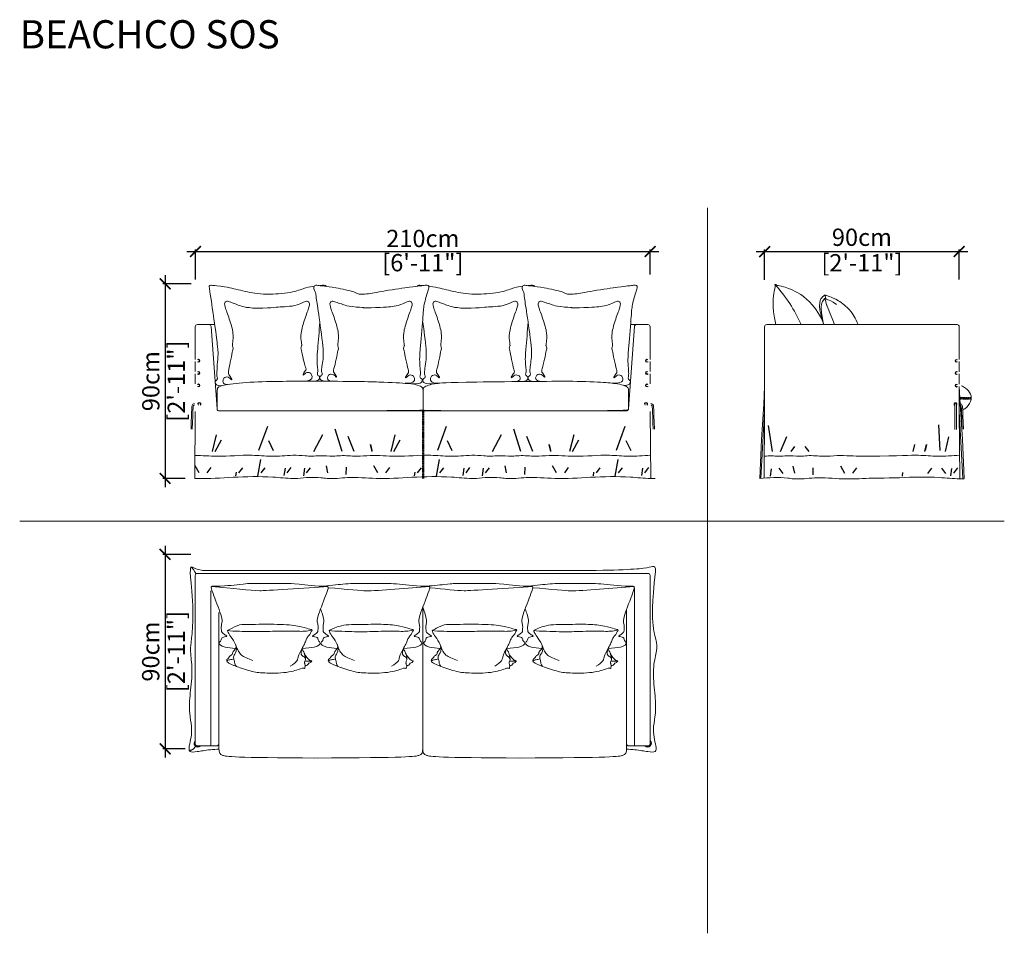
# Model space of a CAD drawing. Units: inches. Extents: x 2575 to 3031, y 335 to 758.
import ezdxf

# ---------------------------------------------------------------- set-up
doc = ezdxf.new("R2010")
doc.units = ezdxf.units.IN
doc.header["$MEASUREMENT"] = 0
doc.linetypes.add('DASHED', pattern=[0.75, 0.5, -0.25])
doc.layers.get('0').update_dxf_attribs({"color": 255, "lineweight": 25})
doc.layers.add('60-MURO', color=250, linetype='Continuous', lineweight=5)
doc.layers.add('FURNITURE', color=250, linetype='Continuous', lineweight=9)
doc.layers.add('comments', color=102, linetype='Continuous')
doc.styles.add('2', font='txt', dxfattribs={"height": 1})
doc.styles.add('ARIAL', font='eurof55_0.ttf')
doc.dimstyles.new('Scale 1-20', dxfattribs={"dimtxt": 8, "dimasz": 5, "dimexe": 1, "dimexo": 2, "dimgap": 1, "dimtad": 1, "dimdec": 0, "dimdsep": 46, "dimtxsty": 'ARIAL', "dimblk": 'ARCHTICK', "dimcen": 2.5, "dimdle": 4, "dimclrd": 5, "dimclre": 5, "dimclrt": 5, "dimadec": 0, "dimazin": 0, "dimtfac": 1, "dimtdec": 0, "dimtmove": 0, "dimatfit": 3, "dimldrblk": 'ARCHTICK', "dimfxl": 1, "dimtfillclr": 256, "dimarcsym": 0})

# ---------------------------------------------------------------- blocks, each defined once
blk = doc.blocks.new('_ARCHTICK')
at = {"color": 0, "linetype": 'ByBlock', "const_width": 0.15}
blk.add_lwpolyline([(-0.5, -0.5), (0.5, 0.5)], dxfattribs=at)
blk = doc.blocks.new('*D120')
at = {"layer": 'comments', "color": 5, "lineweight": -2, "transparency": 16777216}
for p, q in [((2915.76, 650.33), (3013.76, 650.33)), ((2919.76, 637.33), (2919.76, 651.33)), ((3009.76, 637.42), (3009.76, 651.33))]:
    blk.add_line(p, q, dxfattribs=at)
at = {"layer": 'Defpoints', "color": 0, "transparency": 16777216}
for p in [(3009.76, 650.33), (2919.76, 635.33), (3009.76, 635.42)]:
    blk.add_point(p, dxfattribs=at)
at = {"layer": 'comments', "color": 5, "lineweight": -2, "transparency": 16777216, "xscale": 5, "yscale": 5, "zscale": 5, "rotation": 180}
blk.add_blockref('_ARCHTICK', (2919.76, 650.33), dxfattribs=at)
at = {"layer": 'comments', "color": 5, "lineweight": -2, "transparency": 16777216, "xscale": 5, "yscale": 5, "zscale": 5}
blk.add_blockref('_ARCHTICK', (3009.76, 650.33), dxfattribs=at)
at = {"layer": 'comments', "color": 5, "transparency": 16777216, "char_height": 8, "attachment_point": 5, "style": 'ARIAL'}
for s, insert in [('90cm', (2964.76, 655.93)), ('[2\'-11"]', (2964.76, 644.13))]:
    blk.add_mtext(s, dxfattribs=dict(at, insert=insert))
blk = doc.blocks.new('*D121')
at = {"layer": 'comments', "color": 5, "lineweight": -2, "transparency": 16777216}
for p, q in [((2642.37, 639.37), (2642.37, 541.37)), ((2654.37, 635.37), (2641.37, 635.37)), ((2651.69, 545.37), (2641.37, 545.37))]:
    blk.add_line(p, q, dxfattribs=at)
at = {"layer": 'Defpoints', "color": 0, "transparency": 16777216}
for p in [(2656.37, 635.37), (2642.37, 545.37), (2653.69, 545.37)]:
    blk.add_point(p, dxfattribs=at)
at = {"layer": 'comments', "color": 5, "lineweight": -2, "transparency": 16777216, "xscale": 5, "yscale": 5, "zscale": 5}
for p, rotation in [((2642.37, 635.37), 90), ((2642.37, 545.37), 270)]:
    blk.add_blockref('_ARCHTICK', p, dxfattribs=dict(at, rotation=rotation))
at = {"layer": 'comments', "color": 5, "transparency": 16777216, "char_height": 8, "attachment_point": 5, "rotation": 90, "style": 'ARIAL'}
for s, insert in [('[2\'-11"]', (2648.57, 590.37)), ('90cm', (2636.77, 590.37))]:
    blk.add_mtext(s, dxfattribs=dict(at, insert=insert))
blk = doc.blocks.new('*D122')
at = {"layer": 'comments', "color": 5, "lineweight": -2, "transparency": 16777216}
for p, q in [((2652.37, 650.37), (2870.81, 650.37)), ((2656.37, 637.37), (2656.37, 651.37)), ((2866.81, 639.66), (2866.81, 651.37))]:
    blk.add_line(p, q, dxfattribs=at)
at = {"layer": 'Defpoints', "color": 0, "transparency": 16777216}
for p in [(2866.81, 650.37), (2656.37, 635.37), (2866.81, 637.66)]:
    blk.add_point(p, dxfattribs=at)
at = {"layer": 'comments', "color": 5, "lineweight": -2, "transparency": 16777216, "xscale": 5, "yscale": 5, "zscale": 5, "rotation": 180}
blk.add_blockref('_ARCHTICK', (2656.37, 650.37), dxfattribs=at)
at = {"layer": 'comments', "color": 5, "lineweight": -2, "transparency": 16777216, "xscale": 5, "yscale": 5, "zscale": 5}
blk.add_blockref('_ARCHTICK', (2866.81, 650.37), dxfattribs=at)
at = {"layer": 'comments', "color": 5, "transparency": 16777216, "char_height": 8, "attachment_point": 5, "style": 'ARIAL'}
for s, insert in [('210cm', (2761.59, 655.37)), ('[6\'-11"]', (2761.59, 644.17))]:
    blk.add_mtext(s, dxfattribs=dict(at, insert=insert))
blk = doc.blocks.new('*D123')
at = {"layer": 'comments', "color": 5, "lineweight": -2, "transparency": 16777216}
for p, q in [((2642.33, 514.21), (2642.33, 416.21)), ((2654.33, 510.21), (2641.33, 510.21)), ((2651.65, 420.21), (2641.33, 420.21))]:
    blk.add_line(p, q, dxfattribs=at)
at = {"layer": 'Defpoints', "color": 0, "transparency": 16777216}
for p in [(2656.33, 510.21), (2642.33, 420.21), (2653.65, 420.21)]:
    blk.add_point(p, dxfattribs=at)
at = {"layer": 'comments', "color": 5, "lineweight": -2, "transparency": 16777216, "xscale": 5, "yscale": 5, "zscale": 5}
for p, rotation in [((2642.33, 510.21), 90), ((2642.33, 420.21), 270)]:
    blk.add_blockref('_ARCHTICK', p, dxfattribs=dict(at, rotation=rotation))
at = {"layer": 'comments', "color": 5, "transparency": 16777216, "char_height": 8, "attachment_point": 5, "rotation": 90, "style": 'ARIAL'}
for s, insert in [('[2\'-11"]', (2648.53, 465.21)), ('90cm', (2636.73, 465.21))]:
    blk.add_mtext(s, dxfattribs=dict(at, insert=insert))

msp = doc.modelspace()

# ---------------------------------------------------------------- linework, layer by layer
at = {"color": 18, "true_color": 0x000000}
for p, q in [((2923.35, 557.86), (2921.52, 569.9)), ((3000.16, 570.11), (3000.77, 558.31)), ((2666, 565.55), (2664.07, 557.83)), ((2689.72, 569.35), (2685.64, 558.32)), ((2711.1, 557.76), (2715.35, 565.7)), ((2724.32, 557.76), (2720.97, 568.17)), ((2748.7, 565.55), (2746.77, 557.83)), ((2772.42, 569.35), (2768.34, 558.32)), ((2793.8, 557.76), (2798.05, 565.7)), ((2807.02, 557.76), (2803.67, 568.17)), ((2831.4, 565.55), (2829.47, 557.83)), ((2855.12, 569.35), (2851.04, 558.32)), ((2665.46, 557.76), (2668.4, 563.14)), ((2690.13, 562.92), (2692.39, 558.32)), ((2729.78, 557.76), (2727.04, 564.72)), ((2738.14, 557.83), (2737.41, 561.03)), ((2737.41, 561.03), (2738.03, 558.32)), ((2748.16, 557.76), (2751.1, 563.14)), ((2772.84, 562.92), (2775.09, 558.32)), ((2812.48, 557.76), (2809.74, 564.72)), ((2820.84, 557.83), (2820.11, 561.03)), ((2820.11, 561.03), (2820.73, 558.32)), ((2830.87, 557.76), (2833.8, 563.14)), ((2855.54, 562.92), (2857.79, 558.32)), ((2927.09, 557.75), (2930.01, 564.8)), ((2988.46, 557.82), (2989.18, 561.01)), ((2993.92, 557.82), (2994.64, 561.01)), ((2994.64, 561.01), (2994.03, 558.31)), ((3003.41, 557.75), (3004.96, 564.57)), ((2931.96, 557.75), (2933.79, 560.12)), ((2940.3, 557.75), (2938.47, 560.12)), ((2686.45, 554.04), (2685.04, 546.45)), ((2769.16, 554.04), (2767.74, 546.45)), ((2851.86, 554.04), (2850.44, 546.45)), ((2658.09, 547.88), (2656.25, 551.19)), ((2661.82, 548), (2663.66, 550.37)), ((2675.12, 546.59), (2675.36, 548.31)), ((2676.48, 547.88), (2678.31, 550.25)), ((2686.81, 547.88), (2688.64, 550.25)), ((2697.52, 546.71), (2698.01, 550.15)), ((2698.89, 548), (2700.72, 550.37)), ((2706.49, 546.59), (2706.98, 550.03)), ((2707.85, 547.88), (2709.68, 550.25)), ((2717.68, 547.95), (2716.96, 551.15)), ((2726.16, 547.15), (2726.26, 550.49)), ((2740.79, 547.88), (2738.96, 551.19)), ((2744.52, 548), (2746.36, 550.37)), ((2757.82, 546.59), (2758.06, 548.31)), ((2759.18, 547.88), (2761.01, 550.25)), ((2769.51, 547.88), (2771.34, 550.25)), ((2780.23, 546.71), (2780.71, 550.15)), ((2781.59, 548), (2783.42, 550.37)), ((2789.19, 546.59), (2789.68, 550.03)), ((2790.55, 547.88), (2792.38, 550.25)), ((2800.38, 547.95), (2799.66, 551.15)), ((2808.86, 547.15), (2808.96, 550.49)), ((2823.49, 547.88), (2821.66, 551.19)), ((2827.23, 548), (2829.06, 550.37)), ((2840.52, 546.59), (2840.76, 548.31)), ((2841.88, 547.88), (2843.71, 550.25)), ((2852.21, 547.88), (2854.04, 550.25)), ((2862.93, 546.71), (2863.42, 550.15)), ((2864.29, 548), (2866.12, 550.37)), ((2922.48, 546.41), (2922.97, 549.86)), ((2928.35, 547.7), (2926.52, 550.07)), ((2933.67, 547.77), (2932.95, 550.97)), ((2942.15, 546.97), (2942.25, 550.31)), ((2956.78, 547.7), (2954.95, 551.01)), ((2960.52, 547.82), (2962.35, 550.19)), ((2983.51, 546.41), (2983.75, 548.13)), ((2995.2, 547.7), (2997.04, 550.07)), ((3003.55, 547.7), (3001.71, 550.07)), ((3005.92, 546.53), (3006.41, 549.97)), ((3007.28, 547.82), (3009.11, 550.19))]:
    msp.add_line(p, q, dxfattribs=at)
at = {"layer": 'FURNITURE', "lineweight": 0}
for p, q in [((2893.26, 334.82), (2893.26, 670.52)), ((2656.33, 600.41), (2656.33, 615.57)), ((2657.33, 616.57), (2662.64, 616.57)), ((2662.64, 616.57), (2665.34, 616.57)), ((2663.63, 615.65), (2666.37, 577.5)), ((2859.47, 615.65), (2856.74, 577.5)), ((2860.47, 616.57), (2857.69, 616.57)), ((2865.77, 616.57), (2860.47, 616.57)), ((2866.77, 600.41), (2866.77, 615.57)), ((2656.33, 594.77), (2656.33, 599.46)), ((2866.77, 594.77), (2866.77, 599.46)), ((2656.33, 589.08), (2656.33, 593.82)), ((2866.77, 589.08), (2866.77, 593.82)), ((2656.08, 545.36), (2656.33, 576.33)), ((2667.37, 576.58), (2667.07, 576.58)), ((2855.74, 576.58), (2667.07, 576.58)), ((2761.75, 576.58), (2761.75, 545.35)), ((2867.03, 545.36), (2866.77, 576.33)), ((2575.08, 525.56), (3030.64, 525.56)), ((2667.29, 420.5), (2667.25, 483.34)), ((2761.55, 485.67), (2761.56, 420.59)), ((2855.85, 420.59), (2855.85, 484.66)), ((2667.25, 423.96), (2667.25, 423.54)), ((2663.52, 421.54), (2666.25, 421.54)), ((2859.58, 421.54), (2856.85, 421.54))]:
    msp.add_line(p, q, dxfattribs=at)
at = {"layer": 'FURNITURE', "color": 18, "lineweight": 0, "true_color": 0x000000}
for p, q in [((2919.76, 587.92), (2919.76, 615.54)), ((2920.76, 616.54), (3008.76, 616.54)), ((3009.76, 600.37), (3009.76, 615.54)), ((3009.76, 594.73), (3009.76, 599.43)), ((3009.76, 589.04), (3009.76, 593.79)), ((2919.36, 579.75), (2919.76, 587.92)), ((2919.76, 576.3), (2919.76, 587.92)), ((3009.76, 576.3), (3009.76, 587.92)), ((3010.15, 579.75), (3009.76, 587.92)), ((2918.28, 563.36), (2919.36, 579.75)), ((3007.73, 567.96), (3007.73, 579.84)), ((3008.45, 567.96), (3008.45, 579.84)), ((3010.02, 582.44), (3015.35, 582.44)), ((3011.23, 563.36), (3010.15, 579.75)), ((2919.76, 576.3), (2918, 545.36)), ((2919.5, 545.47), (2919.76, 576.3)), ((3010.01, 545.33), (3009.76, 576.3)), ((3009.76, 576.3), (3011.52, 545.32)), ((2917.46, 545.32), (2918.28, 563.36)), ((3012.05, 545.32), (3011.23, 563.36))]:
    msp.add_line(p, q, dxfattribs=at)
at = {"layer": 'FURNITURE', "color": 18, "linetype": 'DASHED', "lineweight": 0, "true_color": 0x000000}
for p, q in [((3010, 582.88), (3015.35, 582.88)), ((3010.04, 582), (3015.35, 582))]:
    msp.add_line(p, q, dxfattribs=at)
at = {"layer": 'FURNITURE', "linetype": 'DASHED', "lineweight": 0}
for p, q in [((2761.45, 576.58), (2761.45, 545.35)), ((2762.05, 576.58), (2762.05, 545.35))]:
    msp.add_line(p, q, dxfattribs=at)
at = {"layer": 'FURNITURE', "lineweight": 0}
for points in [[(2663.53, 493.38, 0.030769), (2663.52, 493.26), (2663.52, 421.54), (2657.33, 421.54, -0.414214), (2656.33, 422.54), (2656.33, 500.42, -0.414214), (2657.33, 501.42), (2666.9, 501.42)], [(2859.58, 494.71), (2859.58, 421.54), (2865.77, 421.54, 0.414214), (2866.77, 422.54), (2866.77, 500.42, 0.414214), (2865.77, 501.42), (2666.9, 501.42)]]:
    msp.add_lwpolyline(points, format="xyb", dxfattribs=at)
at = {"layer": 'FURNITURE', "color": 18, "lineweight": 0, "true_color": 0x000000}
for centre, radius, start, end in [((2872.46, 587.78), 70.36, 24.1219, 42.183), ((2920.76, 615.54), 1, 90, 180), ((3008.76, 615.54), 1, 0, 90), ((3008.53, 599.77), 0.683, 49.4181, 317.683), ((3008.53, 599.77), 0.506, 81.7848, 288.6096), ((3008.53, 594.13), 0.683, 49.4181, 317.683), ((3008.53, 594.13), 0.506, 81.7848, 288.6096), ((3008.53, 588.34), 0.683, 49.4181, 317.683), ((3008.53, 588.34), 0.506, 81.7848, 288.6096), ((3008.09, 579.73), 0.68, 301.787, 238.231), ((3008.09, 579.73), 0.504, 315.3432, 224.6863), ((3008.1, 579.83), 0.369, 98.2754, 178.4896), ((3008.08, 579.83), 0.366, 1.3571, 95.4923)]:
    msp.add_arc(centre, radius, start, end, dxfattribs=at)
at = {"layer": 'FURNITURE', "lineweight": 0}
for centre, radius, start, end in [((2657.33, 615.57), 1, 90, 180), ((2662.64, 615.57), 1, 4.4931, 90), ((2860.47, 615.57), 1, 90, 175.5069), ((2865.77, 615.57), 1, 0, 90), ((2657.78, 599.81), 0.683, 222.317, 130.5819), ((2657.78, 599.81), 0.506, 251.3904, 98.2152), ((2865.32, 599.81), 0.683, 49.4181, 317.683), ((2865.32, 599.81), 0.506, 81.7848, 288.6096), ((2657.78, 594.17), 0.683, 222.317, 130.5819), ((2657.78, 594.17), 0.506, 251.3904, 98.2152), ((2865.32, 594.17), 0.683, 49.4181, 317.683), ((2865.32, 594.17), 0.506, 81.7848, 288.6096), ((2657.78, 588.38), 0.683, 222.317, 130.5819), ((2657.78, 588.38), 0.506, 251.3904, 98.2152), ((2865.32, 588.38), 0.683, 49.4181, 317.683), ((2865.32, 588.38), 0.506, 81.7848, 288.6096), ((2658.22, 579.77), 0.68, 301.769, 238.213), ((2658.22, 579.77), 0.504, 315.3137, 224.6568), ((2864.88, 579.77), 0.68, 301.787, 238.231), ((2864.88, 579.77), 0.504, 315.3432, 224.6863), ((2667.37, 577.58), 1, 184.4931, 270), ((2855.74, 577.58), 1, 270, 355.5069), ((2657.54, 422.82), 1.78, 135.8097, 310.647), ((2865.56, 422.82), 1.78, 229.353, 44.1903), ((2657.59, 422.82), 1.43, 158.3814, 289.1458), ((2666.25, 422.54), 1, 270, 0), ((2856.85, 422.54), 1, 180, 270), ((2865.51, 422.82), 1.43, 250.8542, 21.6186)]:
    msp.add_arc(centre, radius, start, end, dxfattribs=at)
for points, knots in [([(2662.72, 634.34), (2662.82, 634.48), (2663.32, 634.9), (2664.2, 634.71), (2665.01, 634.61), (2668.03, 634.27)], [13.664415, 13.664415, 13.664415, 13.664415, 14, 15, 15.127751, 15.127751, 15.127751, 15.127751]), ([(2668.48, 588.21), (2667.61, 588.21), (2665.46, 588.61), (2665.43, 590.65), (2666.4, 590.88), (2666.52, 591.37), (2666.58, 591.86), (2666.29, 592.53), (2666.33, 594), (2666.5, 599.8), (2667.23, 602.55), (2665.76, 613.85), (2662.72, 634.34)], [0, 0, 0, 0, 1, 2, 3, 4, 5, 6, 7, 8, 9, 9.896746, 9.896746, 9.896746, 9.896746]), ([(2668.03, 634.27), (2669.08, 634.14), (2672.12, 633.69), (2680.41, 631.52), (2686.49, 630.63), (2690.94, 630.61)], [16.164687, 16.164687, 16.164687, 16.164687, 17, 18, 19, 19, 19, 19]), ([(2711.42, 634.32), (2710.33, 634.19), (2707.35, 633.77), (2702.7, 631.52), (2694.16, 630.68), (2690.94, 630.61)], [16.052787, 16.052787, 16.052787, 16.052787, 17, 18, 19, 19, 19, 19]), ([(2716.89, 634.26), (2716.89, 634.26), (2716.79, 634.6), (2716.14, 634.98), (2714.84, 634.71), (2714, 634.6), (2713.89, 634.59)], [12.979791, 12.979791, 12.979791, 12.979791, 13, 14, 15, 15.15756, 15.15756, 15.15756, 15.15756]), ([(2759.1, 634.34), (2759.2, 634.48), (2759.7, 634.9), (2760.58, 634.71), (2761.39, 634.61), (2761.48, 634.6)], [13.664415, 13.664415, 13.664415, 13.664415, 14, 15, 15.127751, 15.127751, 15.127751, 15.127751]), ([(2764.41, 634.27), (2765.46, 634.14), (2768.5, 633.69), (2776.79, 631.52), (2782.87, 630.63), (2787.32, 630.61)], [16.164687, 16.164687, 16.164687, 16.164687, 17, 18, 19, 19, 19, 19]), ([(2807.8, 634.32), (2806.71, 634.19), (2803.73, 633.77), (2799.08, 631.52), (2790.54, 630.68), (2787.32, 630.61)], [16.052787, 16.052787, 16.052787, 16.052787, 17, 18, 19, 19, 19, 19]), ([(2813.27, 634.26), (2813.27, 634.26), (2813.17, 634.6), (2812.52, 634.98), (2811.22, 634.71), (2810.38, 634.6), (2810.27, 634.59)], [12.979791, 12.979791, 12.979791, 12.979791, 13, 14, 15, 15.15756, 15.15756, 15.15756, 15.15756]), ([(2710.86, 590.31), (2711.73, 590.31), (2713.87, 590.71), (2713.91, 592.75), (2712.93, 592.98), (2712.82, 593.47), (2712.75, 593.96), (2713.05, 594.64), (2713.01, 596.1), (2712.56, 599.8), (2712.7, 602.54), (2713.65, 613.82), (2713.95, 617.6)], [0, 0, 0, 0, 1, 2, 3, 4, 5, 6, 7, 8, 9, 9.893911, 9.893911, 9.893911, 9.893911]), ([(2766.98, 589.11), (2763.71, 589.11), (2761.56, 589.51), (2761.52, 591.56), (2762.5, 591.78), (2762.62, 592.27), (2762.68, 592.76), (2762.39, 593.44), (2762.43, 594.9), (2762.88, 599.8), (2763.61, 602.55), (2762.14, 613.85), (2761.52, 618.21)], [0, 0, 0, 0, 1, 2, 3, 4, 5, 6, 7, 8, 9, 9.896746, 9.896746, 9.896746, 9.896746]), ([(2807.24, 590.2), (2808.11, 590.2), (2810.26, 590.6), (2810.29, 592.64), (2809.31, 592.87), (2809.2, 593.36), (2809.13, 593.85), (2809.43, 594.52), (2809.39, 595.99), (2808.94, 599.8), (2809.08, 602.54), (2810.03, 613.82), (2810.33, 617.6)], [0, 0, 0, 0, 1, 2, 3, 4, 5, 6, 7, 8, 9, 9.893911, 9.893911, 9.893911, 9.893911]), ([(2655.93, 580.02), (2655.22, 580.02), (2654.8, 578.95), (2654.67, 578.36), (2654.34, 568.19)], [0, 0, 0, 0, 1, 1.998944, 1.998944, 1.998944, 1.998944]), ([(2867.17, 580.02), (2867.88, 580.02), (2868.3, 578.95), (2868.43, 578.36), (2868.75, 568.19)], [0, 0, 0, 0, 1, 1.998944, 1.998944, 1.998944, 1.998944]), ([(2869.19, 502.35), (2867.65, 487.22), (2867.77, 475.29), (2870.25, 469.14), (2869.66, 464.77), (2867.65, 456.15), (2869.31, 444.09), (2869.43, 436.29), (2868.13, 430.62), (2868.48, 425.3), (2869.55, 421.52), (2869.66, 418.45), (2866.12, 418.8), (2860.93, 419.7), (2857.07, 420.01), (2855.84, 420.1)], [0, 0, 0, 0, 1, 2, 3, 4, 5, 6, 7, 8, 9, 10, 11, 12, 12.52721, 12.52721, 12.52721, 12.52721]), ([(2664.3, 495.46), (2669.47, 495.37), (2678.57, 496.57), (2681.12, 496.67), (2682.91, 496.82), (2685.72, 496.7), (2690.04, 496.7)], [0, 0, 0, 0, 1, 2, 3, 3.597128, 3.597128, 3.597128, 3.597128]), ([(2717.19, 495.46), (2712.02, 495.37), (2702.92, 496.81), (2697.98, 496.67), (2694.7, 496.82), (2692.72, 496.7), (2690.04, 496.7)], [0, 0, 0, 0, 1, 2, 3, 3.597128, 3.597128, 3.597128, 3.597128]), ([(2714.29, 495.49), (2718.27, 495.63), (2726.22, 496.8), (2732.75, 496.67), (2733.64, 496.79), (2734.47, 496.7), (2734.7, 496.7)], [0.191347, 0.191347, 0.191347, 0.191347, 1, 2, 3, 3.597128, 3.597128, 3.597128, 3.597128]), ([(2764.19, 495.46), (2759.02, 495.37), (2749.92, 496.81), (2741.17, 496.67), (2738.33, 496.82), (2736.39, 496.7), (2734.7, 496.7)], [0, 0, 0, 0, 1, 2, 3, 3.597128, 3.597128, 3.597128, 3.597128]), ([(2761.75, 495.48), (2765.74, 495.58), (2773.38, 496.57), (2775.77, 496.67), (2777.57, 496.82), (2780.37, 496.7), (2784.69, 496.7)], [0.184759, 0.184759, 0.184759, 0.184759, 1, 2, 3, 3.597128, 3.597128, 3.597128, 3.597128]), ([(2811.84, 495.46), (2806.67, 495.37), (2797.57, 496.81), (2792.63, 496.67), (2789.36, 496.82), (2787.37, 496.7), (2784.69, 496.7)], [0, 0, 0, 0, 1, 2, 3, 3.597128, 3.597128, 3.597128, 3.597128]), ([(2808.94, 495.49), (2812.92, 495.63), (2820.87, 496.8), (2827.4, 496.67), (2828.3, 496.79), (2829.12, 496.7), (2829.35, 496.7)], [0.191347, 0.191347, 0.191347, 0.191347, 1, 2, 3, 3.597128, 3.597128, 3.597128, 3.597128]), ([(2858.84, 495.46), (2853.68, 495.37), (2844.58, 496.81), (2835.83, 496.67), (2832.98, 496.82), (2831.04, 496.7), (2829.35, 496.7)], [0, 0, 0, 0, 1, 2, 3, 3.597128, 3.597128, 3.597128, 3.597128]), ([(2654.77, 493.16), (2655.28, 487.22), (2655.17, 475.29), (2654.28, 469.14), (2653.93, 464.77), (2655.28, 456.15), (2653.63, 444.09), (2653.51, 436.29), (2654.81, 430.62), (2654.46, 425.3), (2653.39, 421.52), (2653.27, 418.45), (2656.82, 418.8), (2662.06, 419.71), (2666.01, 420.02), (2667.3, 420.12)], [0, 0, 0, 0, 1, 2, 3, 4, 5, 6, 7, 8, 9, 10, 11, 12, 12.555988, 12.555988, 12.555988, 12.555988]), ([(2674.99, 466.7), (2673.11, 466.83), (2668.47, 467.33), (2666.77, 469.33), (2668.56, 470.16), (2668.17, 472.08), (2671.65, 472.11), (2670.07, 472.97), (2668.43, 474.2), (2668.46, 474.92), (2668.25, 476.56), (2668.59, 478.46), (2669.1, 480.34), (2663.59, 494.28), (2663.7, 495.02), (2663.86, 495.42), (2664.3, 495.46), (2664.3, 495.46)], [9.382088, 9.382088, 9.382088, 9.382088, 10, 11, 12, 13, 14, 15, 16, 17, 18, 19, 20, 21, 22, 23, 24, 24, 24, 24]), ([(2705.75, 466.64), (2707.91, 466.78), (2712.96, 467.27), (2714.72, 469.33), (2712.92, 470.16), (2713.31, 472.08), (2709.84, 472.11), (2711.42, 472.97), (2713.06, 474.2), (2713.03, 474.92), (2713.24, 476.56), (2712.9, 478.46), (2712.39, 480.34), (2717.9, 494.28), (2717.79, 495.02), (2717.62, 495.42), (2717.19, 495.46), (2717.19, 495.46)], [9.300521, 9.300521, 9.300521, 9.300521, 10, 11, 12, 13, 14, 15, 16, 17, 18, 19, 20, 21, 22, 23, 24, 24, 24, 24]), ([(2752.68, 466.64), (2754.86, 466.78), (2759.96, 467.26), (2761.72, 469.33), (2759.93, 470.16), (2760.32, 472.08), (2756.84, 472.11), (2758.42, 472.97), (2760.06, 474.2), (2760.03, 474.92), (2760.24, 476.56), (2759.9, 478.46), (2759.39, 480.34), (2764.9, 494.28), (2764.79, 495.02), (2764.63, 495.42), (2764.2, 495.46), (2764.19, 495.46)], [9.292279, 9.292279, 9.292279, 9.292279, 10, 11, 12, 13, 14, 15, 16, 17, 18, 19, 20, 21, 22, 23, 24, 24, 24, 24]), ([(2800.4, 466.64), (2802.56, 466.78), (2807.61, 467.27), (2809.37, 469.33), (2807.58, 470.16), (2807.97, 472.08), (2804.49, 472.11), (2806.07, 472.97), (2807.71, 474.2), (2807.68, 474.92), (2807.89, 476.56), (2807.55, 478.46), (2807.04, 480.34), (2812.55, 494.28), (2812.44, 495.02), (2812.28, 495.42), (2811.85, 495.46), (2811.84, 495.46)], [9.300521, 9.300521, 9.300521, 9.300521, 10, 11, 12, 13, 14, 15, 16, 17, 18, 19, 20, 21, 22, 23, 24, 24, 24, 24]), ([(2847.33, 466.64), (2849.51, 466.78), (2854.61, 467.26), (2856.38, 469.33), (2854.58, 470.16), (2854.97, 472.08), (2851.5, 472.11), (2853.08, 472.97), (2854.72, 474.2), (2854.69, 474.92), (2854.9, 476.56), (2854.55, 478.46), (2854.05, 480.34), (2859.55, 494.28), (2859.45, 495.02), (2859.28, 495.42), (2858.85, 495.46), (2858.84, 495.46)], [9.292279, 9.292279, 9.292279, 9.292279, 10, 11, 12, 13, 14, 15, 16, 17, 18, 19, 20, 21, 22, 23, 24, 24, 24, 24]), ([(2722.01, 466.7), (2720.15, 466.84), (2715.56, 467.34), (2713.86, 469.33), (2715.65, 470.16), (2715.26, 472.08), (2718.74, 472.11), (2717.16, 472.97), (2715.52, 474.2), (2715.55, 474.92), (2715.34, 476.56), (2715.68, 478.46), (2716.07, 479.89), (2714.64, 483.99), (2714.29, 484.96)], [9.390029, 9.390029, 9.390029, 9.390029, 10, 11, 12, 13, 14, 15, 16, 17, 18, 19, 20, 20.281144, 20.281144, 20.281144, 20.281144]), ([(2769.64, 466.7), (2767.76, 466.83), (2763.13, 467.33), (2761.42, 469.33), (2763.22, 470.16), (2762.83, 472.08), (2766.3, 472.11), (2764.72, 472.97), (2763.08, 474.2), (2763.11, 474.92), (2762.9, 476.56), (2763.24, 478.46), (2763.64, 479.94), (2762.03, 484.47), (2761.57, 485.72)], [9.382088, 9.382088, 9.382088, 9.382088, 10, 11, 12, 13, 14, 15, 16, 17, 18, 19, 20, 20.354221, 20.354221, 20.354221, 20.354221]), ([(2816.66, 466.7), (2814.8, 466.84), (2810.21, 467.34), (2808.51, 469.33), (2810.31, 470.16), (2809.92, 472.08), (2813.39, 472.11), (2811.81, 472.97), (2810.17, 474.2), (2810.2, 474.92), (2809.99, 476.56), (2810.34, 478.46), (2810.72, 479.89), (2809.29, 483.99), (2808.94, 484.96)], [9.390029, 9.390029, 9.390029, 9.390029, 10, 11, 12, 13, 14, 15, 16, 17, 18, 19, 20, 20.281144, 20.281144, 20.281144, 20.281144])]:
    msp.add_open_spline(points, degree=3, knots=knots, dxfattribs=at)
for points, degree in [([(2716.91, 590.31), (2716.05, 590.31), (2713.9, 590.71), (2713.86, 592.75), (2714.84, 592.98), (2714.96, 593.47), (2715.02, 593.96), (2714.73, 594.64), (2714.76, 596.1), (2715.21, 599.8), (2715.97, 602.64), (2713.48, 621.34), (2712.01, 629.97), (2712.22, 631.12), (2710.85, 633.38), (2711.64, 634.98), (2713.45, 634.6), (2715.86, 634.41), (2720.15, 633.81), (2731.86, 631.52), (2730.82, 630.63), (2733.97, 630.61)], 3), ([(2756.23, 589.11), (2759.21, 589.11), (2761.36, 589.51), (2761.4, 591.56), (2760.42, 591.78), (2760.3, 592.27), (2760.24, 592.76), (2760.53, 593.44), (2760.49, 594.9), (2760.04, 599.8), (2760.19, 602.64), (2761.77, 621.34), (2761.89, 625.26), (2764.2, 633.02), (2764.6, 634.41), (2763.62, 634.98), (2761.81, 634.6), (2759.4, 634.41), (2755.11, 633.81), (2739.69, 631.52), (2736.24, 630.68), (2733.97, 630.61)], 3), ([(2813.29, 590.24), (2812.43, 590.23), (2810.28, 590.6), (2810.24, 592.64), (2811.22, 592.87), (2811.34, 593.36), (2811.4, 593.85), (2811.11, 594.52), (2811.14, 595.99), (2811.59, 599.8), (2812.35, 602.64), (2809.86, 621.34), (2808.39, 629.97), (2808.6, 631.12), (2807.23, 633.38), (2808.02, 634.98), (2809.83, 634.6), (2812.24, 634.41), (2816.53, 633.81), (2828.24, 631.52), (2827.2, 630.63), (2830.35, 630.61)], 3), ([(2854.66, 588.37), (2855.53, 588.37), (2857.68, 588.77), (2857.71, 590.81), (2856.73, 591.04), (2856.62, 591.53), (2856.55, 592.02), (2856.85, 592.69), (2856.87, 594.9), (2856.42, 599.8), (2856.57, 602.64), (2858.15, 621.34), (2858.27, 625.26), (2860.58, 633.02), (2860.98, 634.41), (2860, 634.98), (2858.19, 634.6), (2855.78, 634.41), (2851.49, 633.81), (2836.08, 631.52), (2832.62, 630.68), (2830.35, 630.61)], 3), ([(2672.26, 588.96), (2668.89, 588.35), (2668.96, 592.05), (2670.96, 592.46), (2672.05, 592.11), (2673.05, 590.93), (2673.17, 591.05), (2673.26, 591.46), (2671.58, 593.61), (2671.56, 595.16), (2672.92, 600.61), (2673.6, 605.16), (2674.07, 605.51), (2673.36, 606.63), (2673.6, 607.84), (2674.19, 612.24), (2672.15, 619.23), (2669.65, 625.45), (2670, 627.07), (2671.21, 627.54), (2672.95, 626.74), (2677.4, 625.15), (2679.46, 624.56), (2681.79, 624.36), (2684.32, 624.04), (2687.64, 624.17)], 3), ([(2707.64, 590.33), (2710.71, 590.55), (2710.38, 594.15), (2708.38, 594.56), (2707.29, 594.21), (2706.28, 593.03), (2706.17, 593.15), (2706.08, 593.56), (2707.76, 595.71), (2707.49, 596.36), (2706.14, 600.61), (2705.46, 605.16), (2704.99, 605.51), (2705.69, 606.63), (2705.46, 607.84), (2704.87, 612.24), (2706.9, 619.23), (2709.41, 625.45), (2709.05, 627.07), (2707.84, 627.54), (2706.11, 626.74), (2702.68, 625.15), (2697.25, 624.81), (2693.97, 624.66), (2690.65, 624.25), (2687.64, 624.17)], 3), ([(2720.13, 590.3), (2717.07, 590.17), (2717.39, 593.3), (2719.4, 593.72), (2720.49, 593.36), (2721.49, 592.19), (2721.61, 592.3), (2721.69, 592.72), (2720.01, 594.86), (2720.28, 595.51), (2721.64, 600.61), (2722.32, 605.16), (2722.79, 605.51), (2722.08, 606.63), (2722.32, 607.84), (2722.9, 612.24), (2720.87, 619.23), (2718.37, 625.45), (2718.72, 627.07), (2719.93, 627.54), (2721.67, 626.74), (2724.89, 625.91), (2726.26, 625.02), (2735.51, 624.3), (2733.55, 624.39), (2735.51, 624.3)], 3), ([(2753.38, 589.38), (2758.19, 589.22), (2757.86, 592.95), (2755.86, 593.36), (2754.77, 593.01), (2753.77, 591.83), (2753.65, 591.95), (2753.56, 592.36), (2755.24, 594.51), (2754.98, 595.16), (2753.62, 600.61), (2752.94, 605.16), (2752.47, 605.51), (2753.18, 606.63), (2752.94, 607.84), (2752.35, 612.24), (2754.38, 619.23), (2756.89, 625.45), (2756.54, 627.07), (2755.33, 627.54), (2753.59, 626.74), (2750.16, 625.15), (2746.66, 624.84), (2743.11, 624.42), (2735.51, 624.3), (2735.51, 624.3)], 3), ([(2769.25, 589.39), (2764.73, 589.23), (2765.05, 592.95), (2767.06, 593.36), (2768.15, 593.01), (2769.15, 591.83), (2769.27, 591.95), (2769.36, 592.36), (2767.68, 594.51), (2767.94, 595.16), (2769.3, 600.61), (2769.98, 605.16), (2770.45, 605.51), (2769.74, 606.63), (2769.98, 607.84), (2770.57, 612.24), (2768.53, 619.23), (2766.03, 625.45), (2766.38, 627.07), (2767.59, 627.54), (2769.33, 626.74), (2773.78, 625.15), (2775.84, 624.56), (2778.17, 624.36), (2780.7, 624.04), (2784.02, 624.17)], 3), ([(2802.75, 590.15), (2807.09, 590.16), (2806.76, 592.95), (2804.76, 593.36), (2803.67, 593.01), (2802.67, 591.83), (2802.55, 591.95), (2802.46, 592.36), (2804.14, 594.51), (2803.87, 595.16), (2802.52, 600.61), (2801.84, 605.16), (2801.37, 605.51), (2802.07, 606.63), (2801.84, 607.84), (2801.25, 612.24), (2803.28, 619.23), (2805.79, 625.45), (2805.43, 627.07), (2804.22, 627.54), (2802.49, 626.74), (2799.06, 625.15), (2793.63, 624.81), (2790.35, 624.66), (2787.03, 624.25), (2784.02, 624.17)], 3), ([(2816.51, 590.27), (2813.45, 590.18), (2813.77, 593.29), (2815.78, 593.7), (2816.87, 593.35), (2817.87, 592.17), (2817.99, 592.29), (2818.08, 592.7), (2816.4, 594.85), (2816.66, 595.5), (2818.02, 600.61), (2818.7, 605.16), (2819.17, 605.51), (2818.46, 606.63), (2818.7, 607.84), (2819.29, 612.24), (2817.25, 619.23), (2814.75, 625.45), (2815.1, 627.07), (2816.31, 627.54), (2818.05, 626.74), (2821.27, 625.91), (2822.65, 625.02), (2831.89, 624.3), (2829.93, 624.39), (2831.89, 624.3)], 3), ([(2847.15, 589.65), (2854.57, 588.73), (2854.25, 592.95), (2852.24, 593.36), (2851.15, 593.01), (2850.15, 591.83), (2850.03, 591.95), (2849.94, 592.36), (2851.62, 594.51), (2851.36, 595.16), (2850, 600.61), (2849.32, 605.16), (2848.85, 605.51), (2849.56, 606.63), (2849.32, 607.84), (2848.73, 612.24), (2850.76, 619.23), (2853.27, 625.45), (2852.92, 627.07), (2851.71, 627.54), (2849.97, 626.74), (2846.54, 625.15), (2843.04, 624.84), (2839.49, 624.42), (2831.89, 624.3), (2831.89, 624.3)], 3), ([(2667.02, 576.65), (2666.48, 576.65), (2666.48, 577.27), (2666.48, 578.75), (2666.48, 586.17), (2666.48, 587.43), (2668.86, 588.61), (2680.94, 590.08), (2697.54, 590.33), (2705.42, 590.32), (2705.42, 590.32)], 3), ([(2667.13, 576.65), (2761.72, 576.65), (2761.72, 576.86), (2761.72, 578.75), (2761.72, 586.17), (2761.72, 587.43), (2759.35, 588.61), (2756.08, 589.24), (2743.2, 590), (2727.03, 590.37), (2705.42, 590.32)], 3), ([(2826.8, 576.65), (2761.72, 576.65), (2761.72, 576.76), (2761.72, 578.75), (2761.72, 586.17), (2761.72, 587.43), (2764.09, 588.61), (2767.36, 589.24), (2774.27, 590), (2828.4, 590.37), (2827.3, 590.32)], 3), ([(2826.9, 576.65), (2856.78, 576.65), (2856.78, 577.27), (2856.78, 578.75), (2856.78, 586.17), (2856.78, 587.43), (2854.4, 588.61), (2851.14, 589.24), (2844.23, 590), (2832.08, 590.37), (2827.3, 590.32)], 3), ([(2655.91, 579.42), (2655.55, 579.39), (2655.31, 578.51), (2655.28, 577.91), (2654.95, 568.16)], 3), ([(2867.18, 579.42), (2867.54, 579.39), (2867.78, 578.51), (2867.81, 577.91), (2868.14, 568.16)], 3), ([(2654.77, 493.16), (2653.41, 504.38), (2654.82, 504.87), (2658.04, 502.3), (2668.56, 503.02), (2815.21, 502.64), (2826.95, 502.69)], 3), ([(2654.61, 504.28), (2656.11, 502.88), (2656.61, 501.1), (2656.62, 501.1)], 3), ([(2869.19, 502.35), (2869.53, 504.38), (2868.11, 504.87), (2864.9, 503.72), (2854.38, 503.02), (2838.68, 502.64), (2826.95, 502.69)], 3), ([(2663.87, 495.26), (2673.51, 494.55), (2681.69, 493.39), (2686.14, 493.39)], 3), ([(2717.61, 495.26), (2707.97, 494.55), (2688.47, 493.39), (2686.14, 493.39)], 3), ([(2717.79, 494.74), (2726.19, 494.08), (2734.04, 493.28), (2734.85, 493.33)], 3), ([(2764.62, 495.26), (2754.98, 494.55), (2741.66, 493.39), (2734.85, 493.33)], 3), ([(2764.8, 494.73), (2771.66, 494.09), (2777.35, 493.39), (2780.79, 493.39)], 3), ([(2812.27, 495.26), (2802.63, 494.55), (2783.12, 493.39), (2780.79, 493.39)], 3), ([(2812.45, 494.74), (2820.85, 494.08), (2828.69, 493.28), (2829.5, 493.33)], 3), ([(2859.27, 495.26), (2849.63, 494.55), (2836.31, 493.39), (2829.5, 493.33)], 3), ([(2672.15, 475.37), (2670.95, 475.18), (2671.54, 473.97), (2672.45, 472.61), (2675.53, 467.95), (2675.09, 466.67), (2673.72, 464.99), (2673.52, 464.55), (2673.68, 464.03), (2671.84, 462.87), (2671.8, 462.1), (2670.8, 461.66), (2670.88, 460.7), (2671.08, 460.38), (2673.6, 458.74), (2682.46, 455.9), (2687.22, 455.18), (2699.36, 455.18), (2705.99, 457.66), (2706.55, 457.58), (2707.19, 457.26), (2706.91, 458.58), (2708.34, 458.82), (2708.62, 459.94), (2709.98, 460.1), (2709.74, 460.58), (2710.22, 460.62), (2710.22, 460.98), (2709.62, 460.94), (2708.9, 461.54), (2707.05, 463.31), (2706.37, 465.75), (2705.29, 466.43), (2707.01, 468.7), (2707.53, 470.79), (2708.38, 472.14), (2709.66, 473.5), (2709.87, 474.63), (2710.48, 474.84), (2710.4, 475.54), (2709.19, 475.43), (2704.49, 477.12), (2695.45, 478.01), (2679.24, 477.7), (2676.18, 477.81), (2672.15, 475.37), (2672.15, 475.37)], 3), ([(2710.38, 475.07), (2708.84, 475.02), (2707.7, 474.38), (2700.37, 474.79), (2690.85, 474.55), (2681.07, 474.38), (2677.32, 474.66), (2672.45, 474.67), (2671.31, 474.91)], 3), ([(2719.16, 475.37), (2717.97, 475.18), (2718.55, 473.97), (2719.47, 472.61), (2722.54, 467.95), (2722.1, 466.67), (2720.74, 464.99), (2720.54, 464.55), (2720.7, 464.03), (2718.86, 462.87), (2718.82, 462.1), (2717.81, 461.66), (2717.89, 460.7), (2718.09, 460.38), (2720.62, 458.74), (2729.47, 455.9), (2733.79, 455.18), (2746.29, 455.18), (2752.92, 457.66), (2753.48, 457.58), (2754.12, 457.26), (2753.84, 458.58), (2755.27, 458.82), (2755.55, 459.94), (2756.91, 460.1), (2756.67, 460.58), (2757.15, 460.62), (2757.15, 460.98), (2756.55, 460.94), (2755.83, 461.54), (2753.98, 463.31), (2753.3, 465.75), (2752.22, 466.43), (2753.94, 468.7), (2754.45, 470.79), (2755.31, 472.14), (2756.59, 473.5), (2756.8, 474.63), (2757.41, 474.84), (2757.32, 475.54), (2756.12, 475.43), (2751.42, 477.12), (2743.84, 478.01), (2733.82, 477.7), (2723.19, 477.81), (2719.16, 475.37), (2719.16, 475.37)], 3), ([(2757.3, 475.07), (2755.77, 475.02), (2754.62, 474.38), (2747.3, 474.79), (2734.42, 474.34), (2730.3, 474.38), (2724.34, 474.66), (2719.47, 474.67), (2718.33, 474.91)], 3), ([(2766.8, 475.37), (2765.61, 475.18), (2766.19, 473.97), (2767.11, 472.61), (2770.18, 467.95), (2769.74, 466.67), (2768.38, 464.99), (2768.18, 464.55), (2768.34, 464.03), (2766.49, 462.87), (2766.45, 462.1), (2765.45, 461.66), (2765.53, 460.7), (2765.73, 460.38), (2768.26, 458.74), (2777.11, 455.9), (2781.88, 455.18), (2794.01, 455.18), (2800.64, 457.66), (2801.2, 457.58), (2801.84, 457.26), (2801.56, 458.58), (2802.99, 458.82), (2803.27, 459.94), (2804.63, 460.1), (2804.39, 460.58), (2804.87, 460.62), (2804.87, 460.98), (2804.27, 460.94), (2803.55, 461.54), (2801.71, 463.31), (2801.03, 465.75), (2799.95, 466.43), (2801.67, 468.7), (2802.18, 470.79), (2803.04, 472.14), (2804.31, 473.5), (2804.53, 474.63), (2805.13, 474.84), (2805.05, 475.54), (2803.84, 475.43), (2799.14, 477.12), (2790.11, 478.01), (2773.9, 477.7), (2770.83, 477.81), (2766.8, 475.37), (2766.8, 475.37)], 3), ([(2805.03, 475.07), (2803.49, 475.02), (2802.35, 474.38), (2795.02, 474.79), (2785.5, 474.55), (2775.72, 474.38), (2771.97, 474.66), (2767.11, 474.67), (2765.97, 474.91)], 3), ([(2813.82, 475.37), (2812.62, 475.18), (2813.2, 473.97), (2814.12, 472.61), (2817.2, 467.95), (2816.75, 466.67), (2815.39, 464.99), (2815.19, 464.55), (2815.35, 464.03), (2813.51, 462.87), (2813.47, 462.1), (2812.47, 461.66), (2812.55, 460.7), (2812.75, 460.38), (2815.27, 458.74), (2824.13, 455.9), (2828.44, 455.18), (2840.94, 455.18), (2847.57, 457.66), (2848.13, 457.58), (2848.77, 457.26), (2848.49, 458.58), (2849.92, 458.82), (2850.2, 459.94), (2851.56, 460.1), (2851.32, 460.58), (2851.8, 460.62), (2851.8, 460.98), (2851.2, 460.94), (2850.48, 461.54), (2848.64, 463.31), (2847.96, 465.75), (2846.87, 466.43), (2848.6, 468.7), (2849.11, 470.79), (2849.96, 472.14), (2851.24, 473.5), (2851.46, 474.63), (2852.06, 474.84), (2851.98, 475.54), (2850.77, 475.43), (2846.07, 477.12), (2838.49, 478.01), (2828.47, 477.7), (2817.84, 477.81), (2813.82, 475.37), (2813.82, 475.37)], 3), ([(2851.96, 475.07), (2850.42, 475.02), (2849.28, 474.38), (2841.95, 474.79), (2829.08, 474.34), (2824.95, 474.38), (2818.99, 474.66), (2814.12, 474.67), (2812.98, 474.91)], 3), ([(2675.09, 468.14), (2675.81, 465.74), (2674.26, 463.71), (2673.81, 462.46), (2674.65, 460.72), (2674.39, 459.49), (2675.33, 458.27)], 3), ([(2674.88, 468.62), (2675.99, 465.83), (2676.94, 463.33), (2680.77, 461.93), (2682.98, 461.06)], 3), ([(2705.8, 466.83), (2704.05, 463.86), (2703.9, 462.04), (2703.23, 460.24), (2700.22, 458.45)], 3), ([(2707.29, 461.75), (2707.1, 462.54), (2706.55, 462.86), (2706.17, 462.89), (2706.03, 463.34), (2705.24, 463.63), (2705.11, 465.15), (2705.8, 466.83)], 3), ([(2722.1, 468.14), (2722.83, 465.74), (2721.28, 463.71), (2720.83, 462.46), (2721.67, 460.72), (2721.41, 459.49), (2722.34, 458.27)], 3), ([(2721.9, 468.62), (2723.01, 465.83), (2723.96, 463.33), (2727.78, 461.93), (2730, 461.06)], 3), ([(2752.73, 466.83), (2750.98, 463.86), (2750.83, 462.04), (2750.16, 460.24), (2747.15, 458.45)], 3), ([(2754.22, 461.75), (2754.03, 462.54), (2753.47, 462.86), (2753.09, 462.89), (2752.96, 463.34), (2752.17, 463.63), (2752.04, 465.15), (2752.73, 466.83)], 3), ([(2769.74, 468.14), (2770.46, 465.74), (2768.92, 463.71), (2768.47, 462.46), (2769.3, 460.72), (2769.05, 459.49), (2769.98, 458.27)], 3), ([(2769.54, 468.62), (2770.64, 465.83), (2771.59, 463.33), (2775.42, 461.93), (2777.64, 461.06)], 3), ([(2800.45, 466.83), (2798.7, 463.86), (2798.55, 462.04), (2797.88, 460.24), (2794.88, 458.45)], 3), ([(2801.94, 461.75), (2801.75, 462.54), (2801.2, 462.86), (2800.82, 462.89), (2800.69, 463.34), (2799.9, 463.63), (2799.77, 465.15), (2800.45, 466.83)], 3), ([(2816.76, 468.14), (2817.48, 465.74), (2815.93, 463.71), (2815.48, 462.46), (2816.32, 460.72), (2816.06, 459.49), (2817, 458.27)], 3), ([(2816.55, 468.62), (2817.66, 465.83), (2818.61, 463.33), (2822.43, 461.93), (2824.65, 461.06)], 3), ([(2847.38, 466.83), (2845.63, 463.86), (2845.48, 462.04), (2844.81, 460.24), (2841.8, 458.45)], 3), ([(2848.87, 461.75), (2848.68, 462.54), (2848.13, 462.86), (2847.75, 462.89), (2847.62, 463.34), (2846.83, 463.63), (2846.7, 465.15), (2847.38, 466.83)], 3), ([(2670.89, 460.75), (2671.33, 461.34), (2672.34, 461.49), (2673.48, 461.52), (2674.12, 461.89)], 3), ([(2707.22, 458.39), (2707.09, 459.31), (2706.75, 459.83), (2707.02, 460.84), (2707.37, 461.18), (2707.32, 462.56), (2706.68, 464.67)], 3), ([(2710.18, 460.76), (2709.29, 460.79), (2708.46, 460.68), (2707.03, 460.77)], 3), ([(2717.91, 460.75), (2718.35, 461.34), (2719.36, 461.49), (2720.5, 461.52), (2721.13, 461.89)], 3), ([(2754.15, 458.39), (2754.02, 459.31), (2753.68, 459.83), (2753.95, 460.84), (2754.29, 461.18), (2754.25, 462.56), (2753.61, 464.67)], 3), ([(2765.54, 460.75), (2765.99, 461.34), (2766.99, 461.49), (2768.13, 461.52), (2768.77, 461.89)], 3), ([(2801.87, 458.39), (2801.75, 459.31), (2801.4, 459.83), (2801.67, 460.84), (2802.02, 461.18), (2801.97, 462.56), (2801.33, 464.67)], 3), ([(2804.84, 460.76), (2803.95, 460.79), (2803.11, 460.68), (2801.68, 460.77)], 3), ([(2812.56, 460.75), (2813, 461.34), (2814.01, 461.49), (2815.15, 461.52), (2815.78, 461.89)], 3), ([(2848.8, 458.39), (2848.68, 459.31), (2848.33, 459.83), (2848.6, 460.84), (2848.95, 461.18), (2848.9, 462.56), (2848.26, 464.67)], 3), ([(2851.77, 460.76), (2850.87, 460.79), (2850.04, 460.68), (2848.61, 460.77)], 3), ([(2653.75, 419.49), (2655.32, 419.49), (2656.42, 421.48)], 2)]:
    msp.add_open_spline(points, degree=degree, dxfattribs=at)
at = {"layer": 'FURNITURE', "color": 18, "lineweight": 0, "true_color": 0x000000}
for points, knots in [([(2924.99, 616.54), (2922.85, 625.48), (2924.74, 634.1), (2924.63, 634.46), (2924.46, 634.96), (2924.72, 635.14), (2925.1, 634.95), (2925.31, 634.67), (2927.55, 634.39), (2935.4, 632.03), (2944.15, 624.43), (2947.17, 616.54)], [0.032532, 0.032532, 0.032532, 0.032532, 1, 2, 3, 4, 5, 6, 7, 8, 8.952998, 8.952998, 8.952998, 8.952998]), ([(2946.67, 617.77), (2943.9, 626.82), (2947.32, 630.2), (2947.82, 630.26), (2948.01, 630.23), (2948.23, 630.02), (2949.11, 629.82), (2953.7, 628), (2959.29, 623.72), (2961.88, 619.46), (2963.07, 616.54)], [0, 0, 0, 0, 1, 2, 3, 4, 5, 6, 7, 7.914685, 7.914685, 7.914685, 7.914685]), ([(2947.46, 628.61), (2947.87, 627.91), (2948.21, 626.7), (2948.15, 626.05), (2948.78, 625.07), (2952.12, 616.54)], [0, 0, 0, 0, 1, 2, 2.962124, 2.962124, 2.962124, 2.962124]), ([(3011.39, 577.13), (3011.89, 577.27), (3013.41, 578.23), (3015.45, 580.99), (3015.49, 584.39), (3012.91, 587.15), (3011.49, 587.97), (3010.82, 588.24)], [0.792455, 0.792455, 0.792455, 0.792455, 1, 2, 3, 4, 4.753477, 4.753477, 4.753477, 4.753477]), ([(3010.13, 579.99), (3010.84, 579.99), (3011.26, 578.92), (3011.39, 578.33), (3011.72, 568.16)], [0, 0, 0, 0, 1, 1.998944, 1.998944, 1.998944, 1.998944]), ([(2656.17, 555.95), (2659.58, 555.96), (2668.38, 555.17), (2680.15, 556.55), (2691.85, 555.32), (2698.17, 555.84), (2701.53, 556.12)], [37.384437, 37.384437, 37.384437, 37.384437, 47.634131, 63.794664, 72.689265, 82.784543, 82.784543, 82.784543, 82.784543]), ([(2919.69, 555.61), (2920.82, 555.74), (2923.03, 556), (2926.45, 555.41), (2930.77, 556.19), (2935.17, 555.34), (2940.84, 556.18), (2946.59, 555.32), (2955.12, 556.26), (2962.14, 555.55), (2967.06, 555.62), (2968.04, 555.64)], [0, 0, 0, 0, 3.404748, 6.638719, 10.291184, 16.414522, 19.826931, 27.362109, 33.644233, 45.470118, 48.413032, 48.413032, 48.413032, 48.413032]), ([(2968.04, 555.64), (2982.79, 555.82), (2989.84, 556.41), (3000.24, 555.31), (3006.56, 555.83), (3009.92, 556.1)], [49.366632, 49.366632, 49.366632, 49.366632, 61.630652, 70.525252, 80.620531, 80.620531, 80.620531, 80.620531]), ([(2656.08, 545.38), (2656.47, 545.37), (2662.36, 545.15), (2674.4, 546.05), (2689.22, 546.42), (2699.16, 545.32), (2702.98, 545.35), (2703.66, 545.35)], [35.157062, 35.157062, 35.157062, 35.157062, 36.319134, 52.858612, 71.297117, 80.730534, 82.767894, 82.767894, 82.767894, 82.767894]), ([(2917.46, 545.32), (2921.81, 545.65), (2927.1, 546.06), (2935.47, 544.75), (2943.99, 546.12), (2955.58, 544.84), (2964.01, 545.24), (2968.04, 545.46)], [0, 0, 0, 0, 12.996944, 15.819528, 25.322366, 38.50689, 50.625176, 50.625176, 50.625176, 50.625176]), ([(2968.04, 545.46), (2979.85, 545.57), (2987.16, 545.98), (2997.62, 546.24), (3007.55, 545.14), (3011.38, 545.17), (3012.06, 545.17)], [51.578864, 51.578864, 51.578864, 51.578864, 55.046367, 73.484873, 82.91829, 84.955649, 84.955649, 84.955649, 84.955649]), ([(2761.56, 420.59), (2761.52, 418.28), (2761.07, 417.17), (2755.31, 416.11), (2711.6, 415.94)], [0, 0, 0, 0, 1, 1.997028, 1.997028, 1.997028, 1.997028]), ([(2855.85, 420.59), (2855.82, 418.28), (2855.36, 417.17), (2849.61, 416.11), (2805.9, 415.94)], [0, 0, 0, 0, 1, 1.997028, 1.997028, 1.997028, 1.997028])]:
    msp.add_open_spline(points, degree=3, knots=knots, dxfattribs=at)
for points in [[(2947.69, 630.24), (2947.74, 629.46), (2948.14, 628.63), (2948.2, 628.35), (2948.13, 628.36)], [(2946.78, 617.5), (2945.23, 625.18), (2946.92, 627.9), (2947.34, 628.35), (2947.37, 628.6), (2947.68, 628.7), (2948.06, 628.42), (2948.54, 628.1), (2950.72, 627.62), (2953.07, 625.87)], [(3010.15, 579.38), (3010.51, 579.35), (3010.75, 578.47), (3010.78, 577.88), (3011.11, 568.13)], [(3010.34, 576.91), (3010.5, 576.94), (3010.66, 576.96), (3010.8, 576.99)], [(2667.28, 420.59), (2667.32, 418.28), (2667.77, 417.17), (2673.55, 416.1), (2712.87, 415.94)], [(2761.58, 420.59), (2761.61, 418.28), (2762.07, 417.17), (2767.85, 416.1), (2807.17, 415.94)]]:
    msp.add_open_spline(points, degree=3, dxfattribs=at)
for points in [[(2701.53, 556.12), (2707.1, 555.85), (2710.32, 555.62), (2713.97, 555.88), (2720.08, 555.62), (2723.49, 555.88), (2731.02, 555.62), (2737.29, 555.92), (2749.11, 555.62), (2765.27, 556.07), (2774.15, 555.62), (2784.24, 556.12)], [(2784.24, 556.12), (2789.8, 555.85), (2793.02, 555.62), (2796.67, 555.88), (2802.79, 555.62), (2806.19, 555.88), (2813.72, 555.62), (2819.99, 555.92), (2831.82, 555.62), (2847.97, 556.07), (2856.85, 555.62), (2866.94, 556.12)], [(2703.66, 545.35), (2714.47, 545.67), (2717.27, 545.34), (2726.76, 545.74), (2739.94, 545.34), (2756.47, 545.87), (2774.91, 545.94), (2784.33, 545.35), (2786.36, 545.35)], [(2786.36, 545.35), (2797.17, 545.67), (2799.97, 545.34), (2809.46, 545.74), (2822.64, 545.34), (2839.17, 545.87), (2857.61, 545.94), (2867.03, 545.35), (2869.06, 545.35)]]:
    msp.add_spline(points, degree=3, dxfattribs=at)

# ---------------------------------------------------------------- texts
at = {"layer": '60-MURO', "lineweight": 0, "style": '2', "width": 0.999999}
msp.add_text('BEACHCO SOS', height=13.0493, dxfattribs=at).set_placement((2575.08, 744.39))

# ---------------------------------------------------------------- dimensions: what is measured, and where the dimension line sits
at = {"layer": 'comments', "color": 18, "true_color": 0x000000}
for base, p1, p2, picture, middle in [((2866.81, 650.37), (2656.37, 635.37), (2866.81, 637.66), '*D122', (2761.59, 650.37)), ((3009.76, 650.33), (2919.76, 635.33), (3009.76, 635.42), '*D120', (2964.76, 650.33))]:
    dim = msp.add_linear_dim(base=base, p1=p1, p2=p2, dimstyle='Scale 1-20', override={"dimpost": 'cm\\X'}, dxfattribs=at)
    dim.commit()
    dim.dimension.update_dxf_attribs({"geometry": picture, "text_midpoint": middle})
for base, p1, p2, picture, middle in [((2642.37, 545.37), (2656.37, 635.37), (2653.69, 545.37), '*D121', (2642.37, 590.37)), ((2642.33, 420.21), (2656.33, 510.21), (2653.65, 420.21), '*D123', (2642.33, 465.21))]:
    dim = msp.add_linear_dim(base=base, p1=p1, p2=p2, angle=270, dimstyle='Scale 1-20', override={"dimpost": 'cm\\X'}, dxfattribs=at)
    dim.commit()
    dim.dimension.update_dxf_attribs({"geometry": picture, "text_midpoint": middle})

doc.saveas('drawing.dxf')
